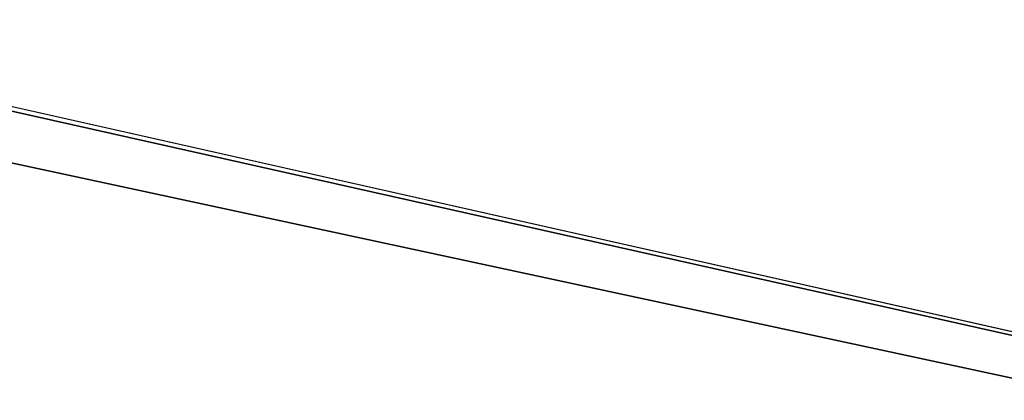
# Model space of a CAD drawing. Units: millimetres. Extents: x -25 to 110, y -14 to 143.
# Drawn here: x 3 to 3, y 143 to 143 of the extents above; entities that cross this region are included whole.
import ezdxf

# ---------------------------------------------------------------- set-up
doc = ezdxf.new("R2010")
doc.units = ezdxf.units.MM
doc.header["$LTSCALE"] = 159.143519
doc.layers.add('905', color=7, linetype='CONTINUOUS')
doc.layers.add('907', color=7, linetype='CONTINUOUS')

msp = doc.modelspace()

# ---------------------------------------------------------------- linework, layer by layer
at = {"layer": '905', "color": 7, "linetype": 'Continuous'}
for points in [[(2.8004, 142.99256, 0.659), (4.18067, 142.97261, 0.99838), (19.81615, 142.24807), (2.8004, 142.99256, 0.659)], [(3.47424, 142.98426, 0.659), (2.8004, 142.99256, 0.659), (19.81615, 142.24807), (3.47424, 142.98426, 0.659)], [(0.59518, 142.41087, 17.61529), (5.09273, 142.2489, 19.18793), (0.21337, 142.98687, 3.39295), (0.59518, 142.41087, 17.61529)], [(0.21337, 142.98687, 3.39295), (5.09273, 142.2489, 19.18793), (2.47589, 142.83727, 9.10547), (0.21337, 142.98687, 3.39295)], [(3.37531, 142.97688, 2.22758), (3.30414, 142.97741, 2.27451), (17.15481, 142.24822, 9.93234), (3.37531, 142.97688, 2.22758)], [(17.15481, 142.24822, 9.93234), (3.30414, 142.97741, 2.27451), (4.67822, 142.94554, 3.25537), (17.15481, 142.24822, 9.93234)], [(5.09273, 142.2489, 19.18793), (9.88375, 142.24863, 17.20343), (2.47589, 142.83727, 9.10547), (5.09273, 142.2489, 19.18793)], [(9.88375, 142.24863, 17.20343), (2.61939, 142.83072, 9.25), (2.47589, 142.83727, 9.10547), (9.88375, 142.24863, 17.20343)], [(2.61939, 142.83072, 9.25), (9.88375, 142.24863, 17.20343), (3.59269, 142.81885, 9.25), (2.61939, 142.83072, 9.25)]]:
    msp.add_3dface(points, dxfattribs=at)
at = {"layer": '907', "color": 7, "linetype": 'Continuous'}
for points in [[(5.09274, 142.2489, -19.18792), (-0.04864, 142.24919, -19.8648), (2.35139, 142.83829, -9.11002), (5.09274, 142.2489, -19.18792)], [(2.49039, 142.83202, -9.25), (5.09274, 142.2489, -19.18792), (2.35139, 142.83829, -9.11002), (2.49039, 142.83202, -9.25)], [(3.52723, 142.81976, -9.25), (5.09274, 142.2489, -19.18792), (2.49039, 142.83202, -9.25), (3.52723, 142.81976, -9.25)]]:
    msp.add_3dface(points, dxfattribs=at)

doc.saveas('drawing.dxf')
